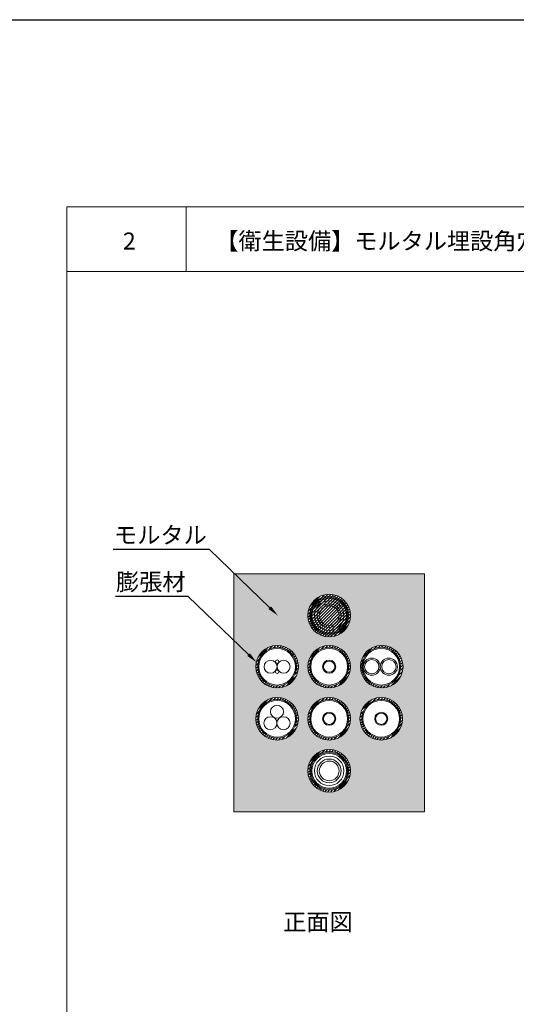
# Model space of a CAD drawing. Units: millimetres. Extents: x 368 to 2697, y 278 to 2219.
# Drawn here: x 925 to 1013, y 1965 to 2139 of the extents above; entities that cross this region are included whole.
import ezdxf
from ezdxf import colors
from ezdxf.entities.mleader import LeaderData, LeaderLine
from ezdxf.math import Vec2, Vec3

# ---------------------------------------------------------------- set-up
doc = ezdxf.new("R2010")
doc.units = ezdxf.units.MM
for name, color, linetype in [('図面枠', 7, 'Continuous'), ('文字', 7, 'Continuous'), ('防火材', 7, 'Continuous')]:
    doc.layers.add(name, color=color, linetype=linetype)
doc.styles.get("Standard").update_dxf_attribs({"font": 'arial.ttf'})

msp = doc.modelspace()

# ---------------------------------------------------------------- hatches: boundary and pattern name
at = {"layer": '防火材', "linetype": 'Continuous', "lineweight": 13}
h = msp.add_hatch(dxfattribs=at)
h.set_pattern_fill('AR-CONC', color=256, scale=0.3)
h.set_pattern_definition([(50, (714.4484, 341.5585), (2.1517805, -0.1882564), [0.225, -2.475]), (355, (714.4484, 341.5585), (-0.416254, 2.2565764), [0.18, -1.98]), (100.45144, (714.6277, 341.5428), (1.7355265, 2.06832), [0.1912206, -2.1034263]), (46.1842, (714.4484, 342.1585), (3.201724, -0.496558), [0.3375, -3.7125]), (96.63564, (714.7152, 342.117), (2.803986, 2.922356), [0.286831, -3.155141]), (351.18416, (714.4484, 342.1585), (2.803986, 2.922356), [0.27, -2.97]), (21, (714.7484, 342.0085), (1.7907212, -1.2078567), [0.225, -2.475]), (326, (714.7484, 342.0085), (0.729946, 2.17545), [0.18, -1.98]), (71.45144, (714.8976, 341.9078), (2.5206671, 0.9675935), [0.1912206, -2.1034263]), (37.5, (714.4484, 341.5585), (0.03647957, 0.99868156), [0, -1.956, 0, -2.01, 0, -1.9875]), (7.5, (714.4484, 341.5585), (0.7892086, 1.18323514), [0, -1.146, 0, -1.911, 0, -0.7575]), (327.5, (713.7794, 341.5585), (1.6014673, -0.0676646), [0, -0.75, 0, -2.34, 0, -3.105]), (317.5, (713.4794, 341.5585), (1.7495585, 0.300315), [0, -0.975, 0, -1.554, 0, -2.205])])
h.paths.add_polyline_path([(962.81789, 2041.18167), (962.81789, 1999.18218), (996.44709, 1999.18218), (996.44709, 2041.18167)])
h.paths.add_polyline_path([(983.39449, 2033.79356, -1), (975.87049, 2033.79356, -1)], flags=16)
h.paths.add_polyline_path([(992.67773, 2024.77942, -1), (985.15374, 2024.77942, -1)], flags=16)
h.paths.add_polyline_path([(983.39449, 2024.77942, -1), (975.87049, 2024.77942, -1)], flags=16)
h.paths.add_polyline_path([(983.05861, 2024.77942, -1), (976.20637, 2024.77942, -1)], flags=0)
h.paths.add_polyline_path([(982.86814, 2024.77942, -1), (976.39684, 2024.77942, -1)], flags=0)
h.paths.add_polyline_path([(974.19806, 2024.77942, -1), (966.67407, 2024.77942, -1)], flags=16)
h.paths.add_polyline_path([(992.59092, 2015.58499, -1), (985.06692, 2015.58499, -1)], flags=16)
h.paths.add_polyline_path([(983.39449, 2015.58499, -1), (975.87049, 2015.58499, -1)], flags=16)
h.paths.add_polyline_path([(983.05861, 2015.58499, -1), (976.20637, 2015.58499, -1)], flags=0)
h.paths.add_polyline_path([(982.86814, 2015.58499, -1), (976.39684, 2015.58499, -1)], flags=0)
h.paths.add_polyline_path([(974.19806, 2015.58499, -1), (966.67407, 2015.58499, -1)], flags=16)
h.paths.add_polyline_path([(983.39449, 2006.39056, -1), (975.87049, 2006.39056, -1)], flags=16)
h = msp.add_hatch(dxfattribs=at)
h.set_pattern_fill('ANSI31', color=256, scale=3)
h.set_pattern_definition([(45, (933.2828, 341.5585), (-0.26516504, 0.26516504), [])])
h.paths.add_polyline_path([(983.39449, 2033.79356, 1), (975.87049, 2033.79356, 1)])
h = msp.add_hatch(dxfattribs=at)
h.set_pattern_fill('ANSI31', color=256, scale=3)
h.set_pattern_definition([(45, (924.08636, 332.54436), (-0.26516504, 0.26516504), [])])
h.paths.add_polyline_path([(966.67407, 2024.77942, 1), (974.19806, 2024.77942, 1)])
h.paths.add_polyline_path([(973.86218, 2024.77942, -1), (967.00994, 2024.77942, -1)], flags=16)
h.paths.add_polyline_path([(973.67171, 2024.77942, -1), (967.20042, 2024.77942, -1)], flags=0)
h.paths.add_polyline_path([(973.47863, 2024.77942, -1), (967.3935, 2024.77942, -1)], flags=0)
h.paths.add_polyline_path([(973.03964, 2024.77942, -1), (967.83248, 2024.77942, -1)], flags=0)
h.paths.add_polyline_path([(972.52842, 2024.77942, -1), (968.3437, 2024.77942, -1)], flags=0)
h.paths.add_polyline_path([(972.17579, 2024.77942, -1), (968.69634, 2024.77942, -1)], flags=0)
h = msp.add_hatch(dxfattribs=at)
h.set_pattern_fill('ANSI31', color=256, scale=3)
h.set_pattern_definition([(45, (933.2828, 332.54436), (-0.26516504, 0.26516504), [])])
h.paths.add_polyline_path([(975.87049, 2024.77942, 1), (983.39449, 2024.77942, 1)])
h.paths.add_polyline_path([(983.05861, 2024.77942, -1), (976.20637, 2024.77942, -1)], flags=16)
h.paths.add_polyline_path([(982.86814, 2024.77942, -1), (976.39684, 2024.77942, -1)], flags=0)
h.paths.add_polyline_path([(982.67505, 2024.77942, -1), (976.58993, 2024.77942, -1)], flags=0)
h.paths.add_polyline_path([(982.23607, 2024.77942, -1), (977.02891, 2024.77942, -1)], flags=0)
h.paths.add_polyline_path([(981.72485, 2024.77942, -1), (977.54013, 2024.77942, -1)], flags=0)
h.paths.add_polyline_path([(981.37222, 2024.77942, -1), (977.89277, 2024.77942, -1)], flags=0)
h = msp.add_hatch(dxfattribs=at)
h.set_pattern_fill('ANSI31', color=256, scale=3)
h.set_pattern_definition([(45, (942.56604, 332.54436), (-0.26516504, 0.26516504), [])])
h.paths.add_polyline_path([(985.15374, 2024.77942, 1), (992.67773, 2024.77942, 1)])
h.paths.add_polyline_path([(992.34186, 2024.77942, -1), (985.48961, 2024.77942, -1)], flags=16)
h.paths.add_polyline_path([(992.15138, 2024.77942, -1), (985.68009, 2024.77942, -1)], flags=0)
h.paths.add_polyline_path([(991.9583, 2024.77942, -1), (985.87317, 2024.77942, -1)], flags=0)
h.paths.add_polyline_path([(991.51931, 2024.77942, -1), (986.31216, 2024.77942, -1)], flags=0)
h.paths.add_polyline_path([(991.0081, 2024.77942, -1), (986.82337, 2024.77942, -1)], flags=0)
h.paths.add_polyline_path([(990.65546, 2024.77942, -1), (987.17601, 2024.77942, -1)], flags=0)
h = msp.add_hatch(dxfattribs=at)
h.set_pattern_fill('ANSI31', color=256, scale=3)
h.set_pattern_definition([(45, (924.08636, 323.34993), (-0.26516504, 0.26516504), [])])
h.paths.add_polyline_path([(966.67407, 2015.58499, 1), (974.19806, 2015.58499, 1)])
h.paths.add_polyline_path([(973.86218, 2015.58499, -1), (967.00994, 2015.58499, -1)], flags=16)
h.paths.add_polyline_path([(973.67171, 2015.58499, -1), (967.20042, 2015.58499, -1)], flags=0)
h.paths.add_polyline_path([(973.47863, 2015.58499, -1), (967.3935, 2015.58499, -1)], flags=0)
h.paths.add_polyline_path([(973.03964, 2015.58499, -1), (967.83248, 2015.58499, -1)], flags=0)
h.paths.add_polyline_path([(972.52842, 2015.58499, -1), (968.3437, 2015.58499, -1)], flags=0)
h.paths.add_polyline_path([(972.17579, 2015.58499, -1), (968.69634, 2015.58499, -1)], flags=0)
h = msp.add_hatch(dxfattribs=at)
h.set_pattern_fill('ANSI31', color=256, scale=3)
h.set_pattern_definition([(45, (933.2828, 323.34993), (-0.26516504, 0.26516504), [])])
h.paths.add_polyline_path([(975.87049, 2015.58499, 1), (983.39449, 2015.58499, 1)])
h.paths.add_polyline_path([(983.05861, 2015.58499, -1), (976.20637, 2015.58499, -1)], flags=16)
h.paths.add_polyline_path([(982.86814, 2015.58499, -1), (976.39684, 2015.58499, -1)], flags=0)
h.paths.add_polyline_path([(982.67505, 2015.58499, -1), (976.58993, 2015.58499, -1)], flags=0)
h.paths.add_polyline_path([(982.23607, 2015.58499, -1), (977.02891, 2015.58499, -1)], flags=0)
h.paths.add_polyline_path([(981.72485, 2015.58499, -1), (977.54013, 2015.58499, -1)], flags=0)
h.paths.add_polyline_path([(981.37222, 2015.58499, -1), (977.89277, 2015.58499, -1)], flags=0)
h = msp.add_hatch(dxfattribs=at)
h.set_pattern_fill('ANSI31', color=256, scale=3)
h.set_pattern_definition([(45, (942.47922, 323.34993), (-0.26516504, 0.26516504), [])])
h.paths.add_polyline_path([(985.06692, 2015.58499, 1), (992.59092, 2015.58499, 1)])
h.paths.add_polyline_path([(992.25504, 2015.58499, -1), (985.4028, 2015.58499, -1)], flags=16)
h.paths.add_polyline_path([(992.06457, 2015.58499, -1), (985.59327, 2015.58499, -1)], flags=0)
h.paths.add_polyline_path([(991.87148, 2015.58499, -1), (985.78636, 2015.58499, -1)], flags=0)
h.paths.add_polyline_path([(991.4325, 2015.58499, -1), (986.22534, 2015.58499, -1)], flags=0)
h.paths.add_polyline_path([(990.92128, 2015.58499, -1), (986.73656, 2015.58499, -1)], flags=0)
h.paths.add_polyline_path([(990.56864, 2015.58499, -1), (987.08919, 2015.58499, -1)], flags=0)
h = msp.add_hatch(dxfattribs=at)
h.set_pattern_fill('ANSI31', color=256, scale=3)
h.set_pattern_definition([(45, (933.2828, 314.1555), (-0.26516504, 0.26516504), [])])
h.paths.add_polyline_path([(975.87049, 2006.39056, 1), (983.39449, 2006.39056, 1)])
h.paths.add_polyline_path([(983.05861, 2006.39056, -1), (976.20637, 2006.39056, -1)], flags=16)
h.paths.add_polyline_path([(982.86814, 2006.39056, -1), (976.39684, 2006.39056, -1)], flags=0)
h.paths.add_polyline_path([(982.67505, 2006.39056, -1), (976.58993, 2006.39056, -1)], flags=0)
h.paths.add_polyline_path([(982.23607, 2006.39056, -1), (977.02891, 2006.39056, -1)], flags=0)
h.paths.add_polyline_path([(981.72485, 2006.39056, -1), (977.54013, 2006.39056, -1)], flags=0)
h.paths.add_polyline_path([(981.37222, 2006.39056, -1), (977.89277, 2006.39056, -1)], flags=0)

# ---------------------------------------------------------------- linework, layer by layer
at = {"layer": '図面枠'}
msp.add_line((368.05273, 2138.99448), (1182.87478, 2138.99448), dxfattribs=at)
at = {"layer": '図面枠', "linetype": 'Continuous', "lineweight": 13}
for p, q in [((933.28279, 2105.9416), (933.28279, 1808.9416)), ((1143.28279, 2105.9416), (933.28279, 2105.9416)), ((954.3522, 2105.9416), (954.3522, 2094.54359)), ((1143.28279, 2094.54359), (933.28279, 2094.54359))]:
    msp.add_line(p, q, dxfattribs=at)
at = {"layer": '防火材', "linetype": 'Continuous', "lineweight": 13}
for p, q in [((962.81789, 2041.26572), (962.81789, 1999.18218)), ((996.44709, 2041.18167), (962.81789, 2041.18167)), ((996.44709, 2041.18167), (996.44709, 1999.18218)), ((996.44709, 1999.18218), (962.81789, 1999.18218))]:
    msp.add_line(p, q, dxfattribs=at)
for centre, radius in [((979.63249, 2033.79356), 3.762), ((979.63249, 2033.79356), 3.42612), ((979.63249, 2033.79356), 3.23565), ((979.63249, 2033.79356), 3.04256), ((979.63249, 2033.79356), 2.60358), ((979.63249, 2033.79356), 2.09236), ((979.63249, 2033.79356), 1.73973), ((970.43606, 2024.77942), 3.762), ((979.63249, 2024.77942), 3.762), ((988.91573, 2024.77942), 3.762), ((970.43606, 2024.77942), 3.42612), ((970.43606, 2024.77942), 3.23565), ((979.63249, 2024.77942), 3.42612), ((979.63249, 2024.77942), 3.23565), ((988.82892, 2024.77942), 3.42612), ((988.82892, 2024.77942), 3.23565), ((969.28361, 2024.77942), 1.15245), ((970.44757, 2025.67462), 0.2946), ((971.58852, 2024.77942), 1.15245), ((979.63249, 2024.77942), 1.15667), ((979.63249, 2024.77942), 0.99302), ((987.15698, 2024.77942), 1.5108), ((987.15698, 2024.77942), 1.26284), ((990.17857, 2024.77942), 1.5108), ((990.17857, 2024.77942), 1.26284), ((970.44757, 2023.89649), 0.2946), ((970.43606, 2015.58499), 3.762), ((970.43606, 2015.58499), 3.42612), ((970.43606, 2015.58499), 3.23565), ((979.63249, 2015.58499), 3.762), ((979.63249, 2015.58499), 3.42612), ((979.63249, 2015.58499), 3.23565), ((988.82892, 2015.58499), 3.762), ((988.82892, 2015.58499), 3.42612), ((988.82892, 2015.58499), 3.23565), ((970.41653, 2016.83375), 1.15245), ((979.63249, 2015.58499), 1.15667), ((979.63249, 2015.58499), 0.99302), ((988.82892, 2015.58499), 1.15667), ((988.82892, 2015.58499), 0.99302), ((969.25841, 2014.80252), 1.15245), ((971.56332, 2014.80252), 1.15245), ((979.63249, 2006.39056), 3.762), ((979.63249, 2006.39056), 3.42612), ((979.63249, 2006.39056), 3.23565), ((979.63249, 2006.39056), 3.04256), ((979.63249, 2006.39056), 2.60358), ((979.63249, 2006.39056), 2.09236), ((979.63249, 2006.39056), 1.73973)]:
    msp.add_circle(centre, radius, dxfattribs=at)

# ---------------------------------------------------------------- texts
at = {"layer": '文字', "linetype": 'Continuous', "lineweight": 13, "char_height": 3, "attachment_point": 1, "line_spacing_factor": 0.75}
for s, width, heights, insert in [('{\\fMS PGothic|b0|i0|c128|p50;2}', 4.1788254, [4.72476], (943.19198, 2101.42259)), ('{\\fMS PGothic|b0|i0|c128|p50;【衛生設備】モルタル埋設角穴工法\u3000共住区画ＲＣ・ＡＬＣ壁（適合品番：ＨＤ}-{\\fMS PGothic|b0|i0|c128|p50;Ｓ}/{\\fMS PGothic|b0|i0|c128|p50;ＨＤ}-{\\fMS PGothic|b0|i0|c128|p50;Ｌ）}', 158.204677, [3.08437], (959.51809, 2101.42259)), ('{\\fMS PGothic|b0|i0|c128|p50;正面図}', 30.0577878, [5.34997], (971.50551, 1981.21811))]:
    msp.add_mtext_dynamic_manual_height_columns(s, width=width, gutter_width=0.88496, heights=heights, dxfattribs=dict(at, insert=insert))

# ---------------------------------------------------------------- leaders
at = {"layer": '文字', "linetype": 'Continuous', "lineweight": 13}
ml = msp.add_multileader_mtext('Standard', dxfattribs=at)
ml.set_content('モルタル', color=256)
ml.set_leader_properties()
ml.build(insert=Vec2(0, 0))
ml.multileader.update_dxf_attribs({"text_left_attachment_type": 5, "text_right_attachment_type": 5, "dogleg_length": 0.36, "arrow_head_size": 2})
ctx = ml.context
ctx.base_point, ctx.char_height, ctx.arrow_head_size, ctx.landing_gap_size, ctx.plane_origin = Vec3(942.34463, 2045.45086), 3, 2, 0.09, Vec3(966.76724, 2033.86798)
ctx.left_attachment, ctx.right_attachment, ctx.text_align_type = 5, 5, 2
notes = []
notes.append((ctx, [(0, (1, 1, 0), (958.46417, 2045.45086), (-1, 0), 0.36, [(0, [(970.585, 2033.79936)], 0, [])])]))
ctx.mtext.insert, ctx.mtext.width, ctx.mtext.alignment, ctx.mtext.flow_direction = Vec3(958.01417, 2049.52813), 28.7939426, 3, 5
ml = msp.add_multileader_mtext('Standard', dxfattribs=at)
ml.set_content('膨張材', color=256)
ml.set_leader_properties()
ml.build(insert=Vec2(0, 0))
ml.multileader.update_dxf_attribs({"text_left_attachment_type": 5, "text_right_attachment_type": 5, "dogleg_length": 0.36, "arrow_head_size": 2})
ctx = ml.context
ctx.base_point, ctx.char_height, ctx.arrow_head_size, ctx.landing_gap_size, ctx.plane_origin = Vec3(1026.74482, 2045.42937), 3, 2, 0.09, Vec3(1048.25267, 2033.8465)
ctx.left_attachment, ctx.right_attachment, ctx.text_align_type = 5, 5, 2
notes.append((ctx, [(0, (1, 1, 0), (1039.9496, 2045.42937), (-1, 0), 0.36, [(0, [(1058.18172, 2034.84611)], 0, [])])]))
ctx.mtext.insert, ctx.mtext.width, ctx.mtext.alignment, ctx.mtext.flow_direction = Vec3(1039.4996, 2049.50665), 28.7939426, 3, 5
ml = msp.add_multileader_mtext('Standard', dxfattribs=at)
ml.set_content('膨張材', color=256)
ml.set_leader_properties()
ml.build(insert=Vec2(0, 0))
ml.multileader.update_dxf_attribs({"text_left_attachment_type": 5, "text_right_attachment_type": 5, "dogleg_length": 0.36, "arrow_head_size": 2})
ctx = ml.context
ctx.base_point, ctx.char_height, ctx.arrow_head_size, ctx.landing_gap_size, ctx.plane_origin = Vec3(941.51511, 2037.17582), 3, 2, 0.09, Vec3(963.02296, 2025.59294)
ctx.left_attachment, ctx.right_attachment, ctx.text_align_type = 5, 5, 2
notes.append((ctx, [(0, (1, 1, 0), (954.71989, 2037.17582), (-1, 0), 0.36, [(0, [(966.84072, 2025.52432)], 0, [])])]))
ctx.mtext.insert, ctx.mtext.width, ctx.mtext.alignment, ctx.mtext.flow_direction = Vec3(954.26989, 2041.25309), 28.7939426, 3, 5
for ctx, leaders in notes:
    for number, flags, end, landing, length, lines in leaders:
        leader = LeaderData()
        leader.index, (leader.has_last_leader_line, leader.has_dogleg_vector, leader.attachment_direction) = number, flags
        leader.last_leader_point, leader.dogleg_vector, leader.dogleg_length = Vec3(end), Vec3(landing), length
        for number, points, colour, breaks in lines:
            line = LeaderLine()
            line.index, line.vertices, line.color, line.breaks = number, Vec3.list(points), colors.encode_raw_color(colour), breaks
            leader.lines.append(line)
        ctx.leaders.append(leader)

doc.saveas('drawing.dxf')
